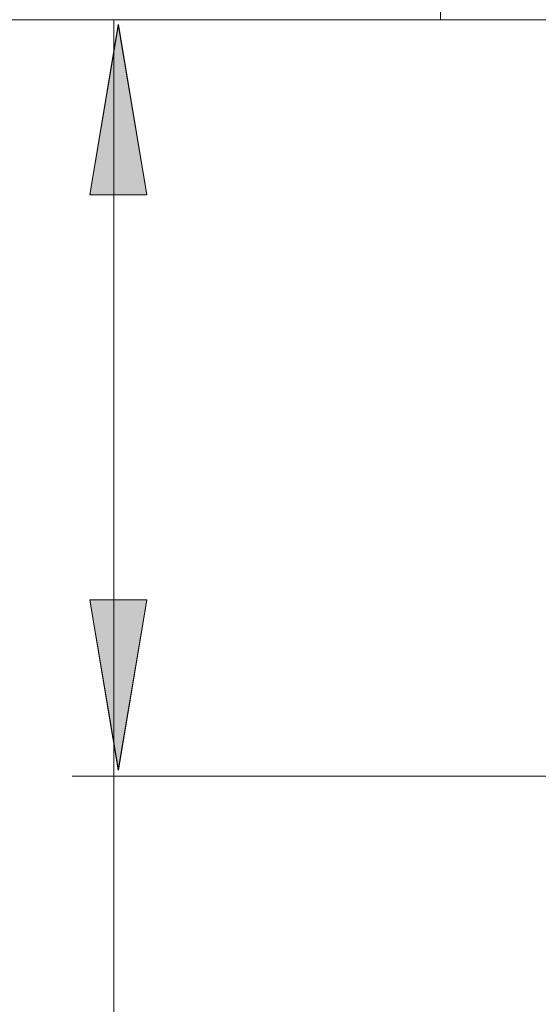
# Model space of a CAD drawing. Units: millimetres. Extents: x 46 to 167, y -177 to -74.
# Drawn here: x 63 to 67, y -147 to -140 of the extents above; entities that cross this region are included whole.
import ezdxf

# ---------------------------------------------------------------- set-up
doc = ezdxf.new("R2010")
doc.units = ezdxf.units.MM
doc.header["$MEASUREMENT"] = 0
doc.layers.add('Capa 1', color=7, linetype='Continuous', lineweight=0)

msp = doc.modelspace()

# ---------------------------------------------------------------- hatches: boundary and pattern name
at = {"layer": 'Capa 1', "true_color": 0x1d1d1b, "transparency": 33554687}
h = msp.add_hatch(color=250, dxfattribs=at)
h.dxf.hatch_style = 2
h.paths.add_polyline_path([(63.8596, -140.8098), (64.2752, -140.8098), (64.067, -139.563)])
h = msp.add_hatch(color=250, dxfattribs=at)
h.dxf.hatch_style = 2
h.paths.add_polyline_path([(63.8596, -143.7739), (64.067, -145.0206), (64.2752, -143.7739)])

# ---------------------------------------------------------------- linework, layer by layer
at = {"layer": 'Capa 1', "color": 250, "lineweight": 9, "true_color": 0x1d1d1b}
for points in [[(64.2748, -140.8096), (63.8593, -140.8096), (64.0674, -139.5636)], [(64.2748, -143.7738), (63.8593, -143.7738), (64.0674, -145.0198)]]:
    msp.add_lwpolyline(points, close=True, dxfattribs=at)
at = {"layer": 'Capa 1'}
for points in [[(63.8596, -140.8098), (64.2752, -140.8098), (64.067, -139.563)], [(63.8596, -143.7739), (64.067, -145.0206), (64.2752, -143.7739)]]:
    msp.add_lwpolyline(points, close=True, dxfattribs=at)
at = {"layer": 'Capa 1', "color": 250, "lineweight": 9, "true_color": 0x1d1d1b}
for points in [[(66.4247, -138.7551), (66.4247, -138.7551), (66.4247, -139.5298), (66.4247, -139.5298)], [(66.4245, -139.5298), (66.4245, -139.5298), (55.7614, -139.5298), (55.7614, -139.5298)], [(66.4245, -139.5298), (66.4245, -139.5298), (56.9947, -139.5298), (56.9947, -139.5298)], [(66.6756, -139.5298), (66.6756, -139.5298), (63.7285, -139.5298), (63.7285, -139.5298)], [(64.034, -139.5298), (64.034, -139.5298), (64.034, -145.0635), (64.034, -145.0635)], [(67.6691, -145.0635), (67.6691, -145.0635), (63.7285, -145.0635), (63.7285, -145.0635)], [(64.034, -145.0635), (64.034, -145.0635), (64.034, -151.7973), (64.034, -151.7973)]]:
    msp.add_open_spline(points, degree=3, dxfattribs=at)
for points, knots in [([(66.4247, -139.5298), (66.4247, -139.5298), (66.4466, -139.5298), (66.4466, -139.5298), (66.4466, -139.5298), (66.4904, -139.5298), (66.4904, -139.5298), (66.4904, -139.5298), (66.5666, -139.5298), (66.5666, -139.5298), (66.5666, -139.5298), (66.6759, -139.5298), (66.6759, -139.5298)], [0, 0, 0, 0, 1, 1, 1, 2, 2, 2, 3, 3, 3, 4, 4, 4, 4]), ([(66.6759, -139.5298), (66.6759, -139.5298), (66.8283, -139.5298), (66.8283, -139.5298), (66.8283, -139.5298), (67.0795, -139.5298), (67.0795, -139.5298), (67.0795, -139.5298), (67.4506, -139.5298), (67.4506, -139.5298), (67.4506, -139.5298), (67.9085, -139.5298), (67.9085, -139.5298), (67.9085, -139.5298), (68.4546, -139.5298), (68.4546, -139.5298), (68.4546, -139.5298), (69.0656, -139.5298), (69.0656, -139.5298), (69.0656, -139.5298), (69.7317, -139.5298), (69.7317, -139.5298), (69.7317, -139.5298), (70.4302, -139.5298), (70.4302, -139.5298)], [0, 0, 0, 0, 1, 1, 1, 2, 2, 2, 3, 3, 3, 4, 4, 4, 5, 5, 5, 6, 6, 6, 7, 7, 7, 8, 8, 8, 8])]:
    msp.add_open_spline(points, degree=3, knots=knots, dxfattribs=at)

doc.saveas('drawing.dxf')
